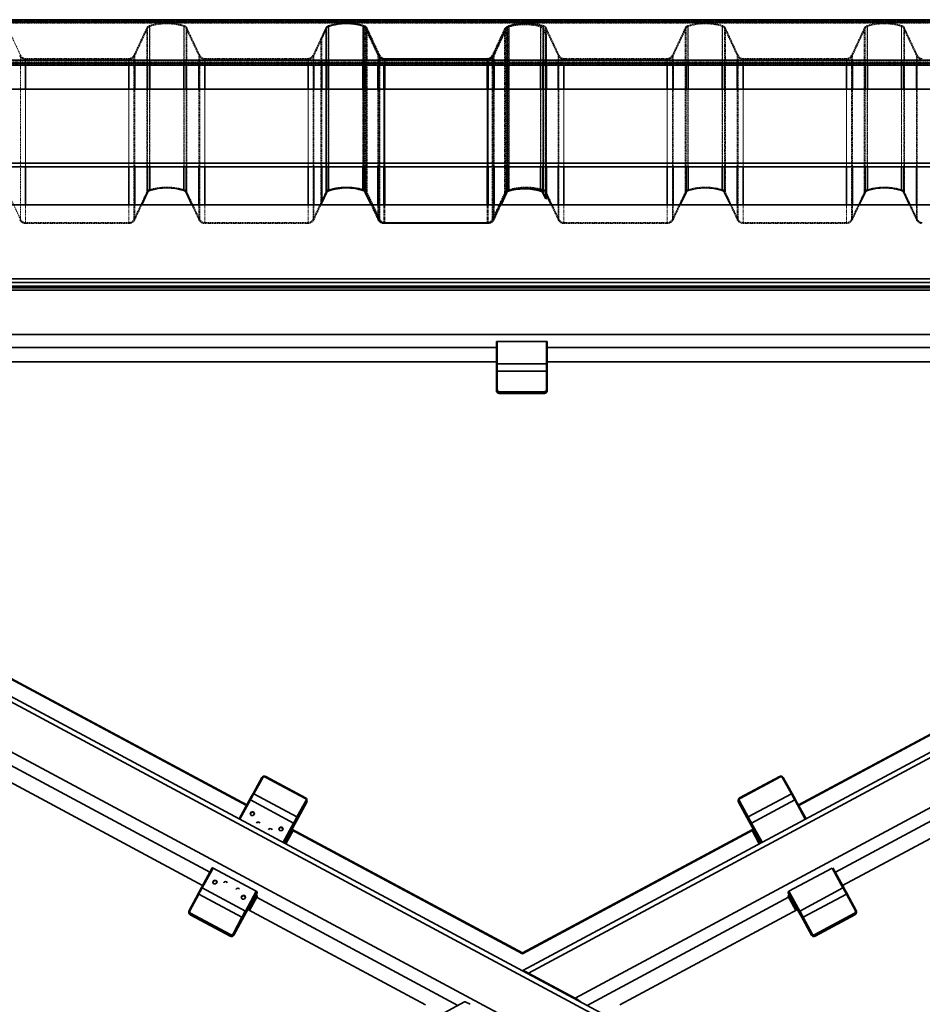
# Model space of a CAD drawing. Units: millimetres. Extents: x 19054 to 32503, y 4524 to 23468.
# Drawn here: x 29383 to 30358, y 13108 to 14171 of the extents above; entities that cross this region are included whole.
import ezdxf

# ---------------------------------------------------------------- set-up
doc = ezdxf.new("R2010")
doc.units = ezdxf.units.MM
doc.linetypes.add('HIDDEN', pattern=[1.905, 1.27, -0.635])

# ---------------------------------------------------------------- blocks, each defined once
blk = doc.blocks.new('*U554')
at = {"color": 7, "linetype": 'Continuous', "lineweight": 35}
for p, q in [((0, 2804), (-3150, 2804)), ((0, 2801.3), (-3150, 2801.3)), ((-3150, 2760.4), (0, 2760.4)), ((0, 2757.2), (-3150, 2757.2)), ((0, 2755), (-3150, 2755)), ((-1791.9, 2755), (-1791.9, 2729)), ((-1550, 2755), (-1550, 2729)), ((-1549.1, 2755), (-1549.1, 2729)), ((-30, 2729), (-3120, 2729)), ((-2970, 2649.2), (-180, 2649.2)), ((-2925, 2645.2), (-225, 2645.2)), ((-1791.9, 2645.2), (-1791.9, 2606.3)), ((-1550, 2645.2), (-1550, 2610.5)), ((-1549.1, 2645.2), (-1549.1, 2610.9)), ((-1986.4, 2604.1), (-1980.1, 2617.5)), ((-1938.5, 2617.5), (-1932.2, 2604.1)), ((-1792.9, 2604.1), (-1786.8, 2617.1)), ((-1791.9, 2606.3), (-1786.8, 2617.1)), ((-1745, 2617.5), (-1738.7, 2604.1)), ((-1598.3, 2604.1), (-1592, 2617.5)), ((-1591.3, 2618.6), (-1591.1, 2618.6)), ((-1553, 2616.8), (-1550, 2610.5)), ((-1404.8, 2604.1), (-1398.5, 2617.5)), ((-1356.9, 2617.5), (-1350.6, 2604.1)), ((-1211.3, 2604.1), (-1205, 2617.5)), ((-1163.4, 2617.5), (-1157.1, 2604.1)), ((-1550, 2610.5), (-1549.1, 2610.9)), ((-1549.1, 2614.7), (-1544.1, 2604.1)), ((-180, 2604.1), (-2970, 2604.1)), ((-2970, 2524.4), (-180, 2524.4)), ((-2925, 2520.3), (-225, 2520.3)), ((-180, 2511.9), (-2970, 2511.9)), ((-2925, 2514.4), (-225, 2514.4))]:
    blk.add_line(p, q, dxfattribs=at)
at = {"color": 7, "linetype": 'HIDDEN', "lineweight": 18}
for p, q in [((0, 2804), (-3150, 2804)), ((-3150, 2802.5), (0, 2802.5)), ((0, 2802.5), (-3150, 2802.5)), ((0, 2801.8), (-3150, 2801.8)), ((0, 2801.2), (-3150, 2801.2)), ((0, 2800.4), (-3150, 2800.4)), ((-1978, 2797.8), (-1978, 2620.6)), ((-1977.7, 2796.8), (-1977.7, 2755)), ((-1941, 2796.8), (-1941, 2755)), ((-1940.7, 2797.8), (-1940.7, 2620.6)), ((-1784.8, 2797.3), (-1784.8, 2620.1)), ((-1784.5, 2797.8), (-1784.5, 2620.6)), ((-1784.5, 2796.4), (-1784.5, 2755)), ((-1784.2, 2796.8), (-1784.2, 2619.6)), ((-1747.5, 2796.8), (-1747.5, 2755)), ((-1747.2, 2797.8), (-1747.2, 2620.6)), ((-1746.4, 2796.8), (-1746.4, 2619.6)), ((-1746.1, 2797.8), (-1746.1, 2620.6)), ((-1591.4, 2796.8), (-1591.4, 2619.6)), ((-1589.9, 2797.8), (-1589.9, 2620.6)), ((-1589.6, 2796.8), (-1589.6, 2619.6)), ((-1555.2, 2797.1), (-1555.2, 2619.9)), ((-1552.9, 2796.8), (-1552.9, 2619.6)), ((-1552.6, 2797.8), (-1552.6, 2620.6)), ((-1396.4, 2797.8), (-1396.4, 2620.6)), ((-1396.1, 2796.8), (-1396.1, 2755)), ((-1359.4, 2796.8), (-1359.4, 2755)), ((-1359.1, 2797.8), (-1359.1, 2620.6)), ((-1202.9, 2797.8), (-1202.9, 2620.6)), ((-1202.6, 2796.8), (-1202.6, 2755)), ((-1165.9, 2796.8), (-1165.9, 2755)), ((-1165.6, 2797.8), (-1165.6, 2620.6)), ((-2117.3, 2765.6), (-2131.1, 2795.1)), ((-1981, 2795.1), (-1994.8, 2765.6)), ((-1993.9, 2765.2), (-1980.1, 2794.7)), ((-1981, 2795.1), (-1981, 2617.9)), ((-1980.1, 2794.7), (-1980.1, 2755)), ((-1938.5, 2794.7), (-1924.7, 2765.2)), ((-1938.5, 2794.7), (-1938.5, 2755)), ((-1923.8, 2765.6), (-1937.6, 2795.1)), ((-1937.6, 2795.1), (-1937.6, 2617.9)), ((-1787.5, 2795.1), (-1801.3, 2765.6)), ((-1800.4, 2765.2), (-1786.6, 2794.7)), ((-1787.7, 2794.7), (-1792.8, 2783.9)), ((-1791.9, 2783.5), (-1786.8, 2794.3)), ((-1787.7, 2794.7), (-1787.7, 2617.5)), ((-1787.5, 2795.1), (-1787.5, 2617.9)), ((-1786.8, 2794.3), (-1786.8, 2755)), ((-1786.6, 2794.7), (-1786.6, 2617.5)), ((-1745, 2794.7), (-1731.2, 2765.2)), ((-1745, 2794.7), (-1745, 2755)), ((-1730.3, 2765.6), (-1744.1, 2795.1)), ((-1744.1, 2795.1), (-1744.1, 2617.9)), ((-1743.9, 2794.7), (-1730.1, 2765.2)), ((-1743.9, 2794.7), (-1743.9, 2617.5)), ((-1729.2, 2765.6), (-1743, 2795.1)), ((-1743, 2795.1), (-1743, 2617.9)), ((-1594.5, 2794.1), (-1607.8, 2765.6)), ((-1606.9, 2765.2), (-1593.6, 2793.7)), ((-1592.9, 2795.1), (-1606.7, 2765.6)), ((-1605.8, 2765.2), (-1592, 2794.7)), ((-1594.5, 2794.1), (-1594.5, 2616.9)), ((-1593.6, 2793.7), (-1593.6, 2616.5)), ((-1592.9, 2795.1), (-1592.9, 2617.9)), ((-1592, 2794.7), (-1592, 2755)), ((-1591.1, 2795.8), (-1591.1, 2755)), ((-1555.5, 2796.1), (-1555.5, 2755)), ((-1553, 2794), (-1550, 2787.7)), ((-1553, 2794), (-1553, 2755)), ((-1549.1, 2788.1), (-1552.1, 2794.4)), ((-1552.1, 2794.4), (-1552.1, 2617.2)), ((-1550.4, 2794.7), (-1536.6, 2765.2)), ((-1550.4, 2794.7), (-1550.4, 2617.5)), ((-1550, 2787.7), (-1549.1, 2788.1)), ((-1550, 2787.7), (-1550, 2755)), ((-1535.7, 2765.6), (-1549.5, 2795.1)), ((-1549.5, 2795.1), (-1549.5, 2617.9)), ((-1549.1, 2788.1), (-1549.1, 2755)), ((-1399.4, 2795.1), (-1413.2, 2765.6)), ((-1412.3, 2765.2), (-1398.5, 2794.7)), ((-1399.4, 2795.1), (-1399.4, 2617.9)), ((-1398.5, 2794.7), (-1398.5, 2755)), ((-1356.9, 2794.7), (-1343.1, 2765.2)), ((-1356.9, 2794.7), (-1356.9, 2755)), ((-1342.2, 2765.6), (-1356, 2795.1)), ((-1356, 2795.1), (-1356, 2617.9)), ((-1205.9, 2795.1), (-1219.7, 2765.6)), ((-1218.8, 2765.2), (-1205, 2794.7)), ((-1205.9, 2795.1), (-1205.9, 2617.9)), ((-1205, 2794.7), (-1205, 2755)), ((-1163.4, 2794.7), (-1149.6, 2765.2)), ((-1163.4, 2794.7), (-1163.4, 2755)), ((-1148.7, 2765.6), (-1162.5, 2795.1)), ((-1162.5, 2795.1), (-1162.5, 2617.9)), ((-1792.8, 2783.9), (-1791.9, 2783.5)), ((-1792.8, 2783.9), (-1792.8, 2606.7)), ((-1791.9, 2783.5), (-1791.9, 2755)), ((-2117.3, 2765.6), (-2117.3, 2588.4)), ((-1994.8, 2765.6), (-1994.8, 2588.4)), ((-1993.9, 2765.2), (-1993.9, 2755)), ((-1924.7, 2765.2), (-1924.7, 2755)), ((-1923.8, 2765.6), (-1923.8, 2588.4)), ((-1801.3, 2765.6), (-1801.3, 2588.4)), ((-1800.4, 2765.2), (-1800.4, 2755)), ((-1731.2, 2765.2), (-1731.2, 2755)), ((-1730.3, 2765.6), (-1730.3, 2588.4)), ((-1730.1, 2765.2), (-1730.1, 2588)), ((-1729.2, 2765.6), (-1729.2, 2588.4)), ((-1607.8, 2765.6), (-1607.8, 2588.4)), ((-1606.9, 2765.2), (-1606.9, 2588)), ((-1606.7, 2765.6), (-1606.7, 2588.4)), ((-1605.8, 2765.2), (-1605.8, 2755)), ((-1536.6, 2765.2), (-1536.6, 2755)), ((-1535.7, 2765.6), (-1535.7, 2588.4)), ((-1413.2, 2765.6), (-1413.2, 2588.4)), ((-1412.3, 2765.2), (-1412.3, 2755)), ((-1343.1, 2765.2), (-1343.1, 2755)), ((-1342.2, 2765.6), (-1342.2, 2588.4)), ((-1219.7, 2765.6), (-1219.7, 2588.4)), ((-1218.8, 2765.2), (-1218.8, 2755)), ((-1149.6, 2765.2), (-1149.6, 2755)), ((-1148.7, 2765.6), (-1148.7, 2588.4)), ((-3150, 2760.3), (0, 2760.3)), ((0, 2758.7), (-3150, 2758.7)), ((0, 2756.5), (-3150, 2756.5)), ((-2000.3, 2762.2), (-2111.9, 2762.2)), ((-2111.9, 2762.2), (-2111.9, 2585)), ((-2111.9, 2761.2), (-2000.3, 2761.2)), ((-2111.9, 2761.2), (-2111.9, 2755)), ((-2000.3, 2762.2), (-2000.3, 2585)), ((-2000.3, 2761.2), (-2000.3, 2755)), ((-1806.8, 2762.2), (-1918.4, 2762.2)), ((-1918.4, 2762.2), (-1918.4, 2585)), ((-1918.4, 2761.2), (-1806.8, 2761.2)), ((-1918.4, 2761.2), (-1918.4, 2755)), ((-1806.8, 2762.2), (-1806.8, 2585)), ((-1806.8, 2761.2), (-1806.8, 2755)), ((-1613.3, 2762.2), (-1724.9, 2762.2)), ((-1724.9, 2762.2), (-1724.9, 2585)), ((-1724.9, 2761.2), (-1613.3, 2761.2)), ((-1724.9, 2761.2), (-1724.9, 2755)), ((-1612.2, 2762.2), (-1723.8, 2762.2)), ((-1723.8, 2762.2), (-1723.8, 2585)), ((-1723.8, 2761.2), (-1612.2, 2761.2)), ((-1723.8, 2761.2), (-1723.8, 2755)), ((-1613.3, 2762.2), (-1613.3, 2585)), ((-1613.3, 2761.2), (-1613.3, 2755)), ((-1612.2, 2762.2), (-1612.2, 2585)), ((-1612.2, 2761.2), (-1612.2, 2755)), ((-1418.7, 2762.2), (-1530.3, 2762.2)), ((-1530.3, 2762.2), (-1530.3, 2585)), ((-1530.3, 2761.2), (-1418.7, 2761.2)), ((-1530.3, 2761.2), (-1530.3, 2755)), ((-1418.7, 2762.2), (-1418.7, 2585)), ((-1418.7, 2761.2), (-1418.7, 2755)), ((-1225.2, 2762.2), (-1336.8, 2762.2)), ((-1336.8, 2762.2), (-1336.8, 2585)), ((-1336.8, 2761.2), (-1225.2, 2761.2)), ((-1336.8, 2761.2), (-1336.8, 2755)), ((-1225.2, 2762.2), (-1225.2, 2585)), ((-1225.2, 2761.2), (-1225.2, 2755)), ((-2111.9, 2729), (-2111.9, 2645.2)), ((-2000.3, 2729), (-2000.3, 2645.2)), ((-1993.9, 2729), (-1993.9, 2645.2)), ((-1980.1, 2729), (-1980.1, 2645.2)), ((-1977.7, 2729), (-1977.7, 2645.2)), ((-1941, 2729), (-1941, 2645.2)), ((-1938.5, 2729), (-1938.5, 2645.2)), ((-1924.7, 2729), (-1924.7, 2645.2)), ((-1918.4, 2729), (-1918.4, 2645.2)), ((-1806.8, 2729), (-1806.8, 2645.2)), ((-1800.4, 2729), (-1800.4, 2645.2)), ((-1791.9, 2729), (-1791.9, 2645.2)), ((-1786.8, 2729), (-1786.8, 2645.2)), ((-1784.5, 2729), (-1784.5, 2645.2)), ((-1747.5, 2729), (-1747.5, 2645.2)), ((-1745, 2729), (-1745, 2645.2)), ((-1731.2, 2729), (-1731.2, 2645.2)), ((-1724.9, 2729), (-1724.9, 2645.2)), ((-1723.8, 2729), (-1723.8, 2645.2)), ((-1613.3, 2729), (-1613.3, 2645.2)), ((-1612.2, 2729), (-1612.2, 2645.2)), ((-1605.8, 2729), (-1605.8, 2645.2)), ((-1592, 2729), (-1592, 2645.2)), ((-1591.1, 2729), (-1591.1, 2645.2)), ((-1555.5, 2729), (-1555.5, 2645.2)), ((-1553, 2729), (-1553, 2645.2)), ((-1550, 2729), (-1550, 2645.2)), ((-1549.1, 2729), (-1549.1, 2645.2)), ((-1536.6, 2729), (-1536.6, 2645.2)), ((-1530.3, 2729), (-1530.3, 2645.2)), ((-1418.7, 2729), (-1418.7, 2645.2)), ((-1412.3, 2729), (-1412.3, 2645.2)), ((-1398.5, 2729), (-1398.5, 2645.2)), ((-1396.1, 2729), (-1396.1, 2645.2)), ((-1359.4, 2729), (-1359.4, 2645.2)), ((-1356.9, 2729), (-1356.9, 2645.2)), ((-1343.1, 2729), (-1343.1, 2645.2)), ((-1336.8, 2729), (-1336.8, 2645.2)), ((-1225.2, 2729), (-1225.2, 2645.2)), ((-1218.8, 2729), (-1218.8, 2645.2)), ((-1205, 2729), (-1205, 2645.2)), ((-1202.6, 2729), (-1202.6, 2645.2)), ((-1165.9, 2729), (-1165.9, 2645.2)), ((-1163.4, 2729), (-1163.4, 2645.2)), ((-1149.6, 2729), (-1149.6, 2645.2)), ((-2117.3, 2588.4), (-2131.1, 2617.9)), ((-1981, 2617.9), (-1994.8, 2588.4)), ((-1923.8, 2588.4), (-1937.6, 2617.9)), ((-1787.5, 2617.9), (-1801.3, 2588.4)), ((-1787.7, 2617.5), (-1792.8, 2606.7)), ((-1786.8, 2617.1), (-1786.6, 2617.5)), ((-1730.3, 2588.4), (-1744.1, 2617.9)), ((-1743.9, 2617.5), (-1730.1, 2588)), ((-1729.2, 2588.4), (-1743, 2617.9)), ((-1594.5, 2616.9), (-1607.8, 2588.4)), ((-1606.9, 2588), (-1593.6, 2616.5)), ((-1592.9, 2617.9), (-1606.7, 2588.4)), ((-1549.1, 2610.9), (-1552.1, 2617.2)), ((-1550.4, 2617.5), (-1549.1, 2614.7)), ((-1535.7, 2588.4), (-1549.5, 2617.9)), ((-1399.4, 2617.9), (-1413.2, 2588.4)), ((-1342.2, 2588.4), (-1356, 2617.9)), ((-1205.9, 2617.9), (-1219.7, 2588.4)), ((-1148.7, 2588.4), (-1162.5, 2617.9)), ((-1792.8, 2606.7), (-1791.9, 2606.3)), ((-2111.9, 2604.1), (-2111.9, 2584)), ((-2000.3, 2604.1), (-2000.3, 2584)), ((-1993.9, 2588), (-1986.4, 2604.1)), ((-1993.9, 2604.1), (-1993.9, 2588)), ((-1932.2, 2604.1), (-1924.7, 2588)), ((-1924.7, 2604.1), (-1924.7, 2588)), ((-1918.4, 2604.1), (-1918.4, 2584)), ((-1806.8, 2604.1), (-1806.8, 2584)), ((-1800.4, 2588), (-1792.9, 2604.1)), ((-1800.4, 2604.1), (-1800.4, 2588)), ((-1738.7, 2604.1), (-1731.2, 2588)), ((-1731.2, 2604.1), (-1731.2, 2588)), ((-1724.9, 2604.1), (-1724.9, 2584)), ((-1723.8, 2604.1), (-1723.8, 2584)), ((-1613.3, 2604.1), (-1613.3, 2584)), ((-1612.2, 2604.1), (-1612.2, 2584)), ((-1605.8, 2588), (-1598.3, 2604.1)), ((-1605.8, 2604.1), (-1605.8, 2588)), ((-1544.1, 2604.1), (-1536.6, 2588)), ((-1536.6, 2604.1), (-1536.6, 2588)), ((-1530.3, 2604.1), (-1530.3, 2584)), ((-1418.7, 2604.1), (-1418.7, 2584)), ((-1412.3, 2588), (-1404.8, 2604.1)), ((-1412.3, 2604.1), (-1412.3, 2588)), ((-1350.6, 2604.1), (-1343.1, 2588)), ((-1343.1, 2604.1), (-1343.1, 2588)), ((-1336.8, 2604.1), (-1336.8, 2584)), ((-1225.2, 2604.1), (-1225.2, 2584)), ((-1218.8, 2588), (-1211.3, 2604.1)), ((-1218.8, 2604.1), (-1218.8, 2588)), ((-1157.1, 2604.1), (-1149.6, 2588)), ((-1149.6, 2604.1), (-1149.6, 2588)), ((-2000.3, 2585), (-2111.9, 2585)), ((-2111.9, 2584), (-2000.3, 2584)), ((-1806.8, 2585), (-1918.4, 2585)), ((-1918.4, 2584), (-1806.8, 2584)), ((-1613.3, 2585), (-1724.9, 2585)), ((-1724.9, 2584), (-1613.3, 2584)), ((-1612.2, 2585), (-1723.8, 2585)), ((-1723.8, 2584), (-1612.2, 2584)), ((-1418.7, 2585), (-1530.3, 2585)), ((-1530.3, 2584), (-1418.7, 2584)), ((-1225.2, 2585), (-1336.8, 2585)), ((-1336.8, 2584), (-1225.2, 2584))]:
    blk.add_line(p, q, dxfattribs=at)
at = {"color": 8, "linetype": 'Continuous', "lineweight": 35}
for p, q in [((-2111.9, 2755), (-2111.9, 2729)), ((-2000.3, 2755), (-2000.3, 2729)), ((-1993.9, 2755), (-1993.9, 2729)), ((-1980.1, 2755), (-1980.1, 2729)), ((-1977.7, 2755), (-1977.7, 2729)), ((-1941, 2755), (-1941, 2729)), ((-1938.5, 2755), (-1938.5, 2729)), ((-1924.7, 2755), (-1924.7, 2729)), ((-1918.4, 2755), (-1918.4, 2729)), ((-1806.8, 2755), (-1806.8, 2729)), ((-1800.4, 2755), (-1800.4, 2729)), ((-1786.8, 2755), (-1786.8, 2729)), ((-1784.5, 2755), (-1784.5, 2729)), ((-1747.5, 2755), (-1747.5, 2729)), ((-1745, 2755), (-1745, 2729)), ((-1731.2, 2755), (-1731.2, 2729)), ((-1724.9, 2755), (-1724.9, 2729)), ((-1723.8, 2755), (-1723.8, 2729)), ((-1613.3, 2755), (-1613.3, 2729)), ((-1612.2, 2755), (-1612.2, 2729)), ((-1605.8, 2755), (-1605.8, 2729)), ((-1592, 2755), (-1592, 2729)), ((-1591.1, 2755), (-1591.1, 2729)), ((-1555.5, 2755), (-1555.5, 2729)), ((-1553, 2755), (-1553, 2729)), ((-1536.6, 2755), (-1536.6, 2729)), ((-1530.3, 2755), (-1530.3, 2729)), ((-1418.7, 2755), (-1418.7, 2729)), ((-1412.3, 2755), (-1412.3, 2729)), ((-1398.5, 2755), (-1398.5, 2729)), ((-1396.1, 2755), (-1396.1, 2729)), ((-1359.4, 2755), (-1359.4, 2729)), ((-1356.9, 2755), (-1356.9, 2729)), ((-1343.1, 2755), (-1343.1, 2729)), ((-1336.8, 2755), (-1336.8, 2729)), ((-1225.2, 2755), (-1225.2, 2729)), ((-1218.8, 2755), (-1218.8, 2729)), ((-1205, 2755), (-1205, 2729)), ((-1202.6, 2755), (-1202.6, 2729)), ((-1165.9, 2755), (-1165.9, 2729)), ((-1163.4, 2755), (-1163.4, 2729)), ((-1149.6, 2755), (-1149.6, 2729)), ((-2111.9, 2645.2), (-2111.9, 2604.1)), ((-2000.3, 2645.2), (-2000.3, 2604.1)), ((-1993.9, 2645.2), (-1993.9, 2604.1)), ((-1980.1, 2645.2), (-1980.1, 2617.5)), ((-1977.7, 2645.2), (-1977.7, 2619.6)), ((-1941, 2645.2), (-1941, 2619.6)), ((-1938.5, 2645.2), (-1938.5, 2617.5)), ((-1924.7, 2645.2), (-1924.7, 2604.1)), ((-1918.4, 2645.2), (-1918.4, 2604.1)), ((-1806.8, 2645.2), (-1806.8, 2604.1)), ((-1800.4, 2645.2), (-1800.4, 2604.1)), ((-1786.8, 2645.2), (-1786.8, 2617.1)), ((-1784.5, 2645.2), (-1784.5, 2619.2)), ((-1747.5, 2645.2), (-1747.5, 2619.6)), ((-1745, 2645.2), (-1745, 2617.5)), ((-1731.2, 2645.2), (-1731.2, 2604.1)), ((-1724.9, 2645.2), (-1724.9, 2604.1)), ((-1723.8, 2645.2), (-1723.8, 2604.1)), ((-1613.3, 2645.2), (-1613.3, 2604.1)), ((-1612.2, 2645.2), (-1612.2, 2604.1)), ((-1605.8, 2645.2), (-1605.8, 2604.1)), ((-1592, 2645.2), (-1592, 2617.5)), ((-1591.1, 2645.2), (-1591.1, 2618.6)), ((-1555.5, 2645.2), (-1555.5, 2618.9)), ((-1553, 2645.2), (-1553, 2616.8)), ((-1536.6, 2645.2), (-1536.6, 2604.1)), ((-1530.3, 2645.2), (-1530.3, 2604.1)), ((-1418.7, 2645.2), (-1418.7, 2604.1)), ((-1412.3, 2645.2), (-1412.3, 2604.1)), ((-1398.5, 2645.2), (-1398.5, 2617.5)), ((-1396.1, 2645.2), (-1396.1, 2619.6)), ((-1359.4, 2645.2), (-1359.4, 2619.6)), ((-1356.9, 2645.2), (-1356.9, 2617.5)), ((-1343.1, 2645.2), (-1343.1, 2604.1)), ((-1336.8, 2645.2), (-1336.8, 2604.1)), ((-1225.2, 2645.2), (-1225.2, 2604.1)), ((-1218.8, 2645.2), (-1218.8, 2604.1)), ((-1205, 2645.2), (-1205, 2617.5)), ((-1202.6, 2645.2), (-1202.6, 2619.6)), ((-1165.9, 2645.2), (-1165.9, 2619.6)), ((-1163.4, 2645.2), (-1163.4, 2617.5)), ((-1149.6, 2645.2), (-1149.6, 2604.1)), ((-225, 2520.3), (-2925, 2520.3)), ((-225, 2516.2), (-2925, 2516.2)), ((-2925, 2514.4), (-225, 2514.4))]:
    blk.add_line(p, q, dxfattribs=at)
at = {"color": 7, "linetype": 'HIDDEN', "lineweight": 18}
for centre, radius, start, end in [((-1976.5, 2793), 5, 106.8604, 154.8971), ((-1976.5, 2793), 4, 106.8604, 154.8971), ((-1959.3, 2736.3), 64.2, 73.1118, 106.8882), ((-1959.3, 2736.4), 63.2, 73.1118, 106.8882), ((-1942.1, 2793), 4, 25.1029, 73.1396), ((-1942.1, 2793), 5, 25.1029, 73.1396), ((-1783.2, 2792.6), 4.99, 108.1775, 154.8988), ((-1783, 2793), 5, 106.8604, 154.8971), ((-1783.2, 2792.6), 4, 108.1775, 154.8988), ((-1783, 2793), 4, 106.8604, 154.8971), ((-1764.7, 2736.3), 64.2, 73.1116, 108.2035), ((-1765.8, 2736.3), 64.2, 73.1118, 106.8882), ((-1764.7, 2736.4), 63.2, 73.1116, 108.2035), ((-1765.8, 2736.4), 63.2, 73.1118, 106.8882), ((-1748.6, 2793), 4, 25.1029, 73.1396), ((-1748.6, 2793), 5, 25.1029, 73.1396), ((-1747.5, 2793), 4, 25.1029, 73.1396), ((-1747.5, 2793), 5, 25.1029, 73.1396), ((-1590, 2792), 5, 106.8604, 154.8971), ((-1588.4, 2793), 5, 106.8604, 154.8971), ((-1588.4, 2793), 4, 106.8604, 154.8971), ((-1572.8, 2735.3), 64.2, 74.1211, 106.8882), ((-1572.8, 2735.4), 63.2, 74.1211, 106.8882), ((-1571.2, 2736.3), 64.2, 73.1118, 106.8882), ((-1571.2, 2736.4), 63.2, 73.1118, 106.8882), ((-1556.6, 2792.3), 5, 25.1042, 74.1503), ((-1554, 2793), 4, 25.1029, 73.1396), ((-1554, 2793), 5, 25.1029, 73.1396), ((-1394.9, 2793), 5, 106.8604, 154.8971), ((-1394.9, 2793), 4, 106.8604, 154.8971), ((-1377.7, 2736.3), 64.2, 73.1118, 106.8882), ((-1377.7, 2736.4), 63.2, 73.1118, 106.8882), ((-1360.5, 2793), 4, 25.1029, 73.1396), ((-1360.5, 2793), 5, 25.1029, 73.1396), ((-1201.4, 2793), 5, 106.8604, 154.8971), ((-1201.4, 2793), 4, 106.8604, 154.8971), ((-1184.2, 2736.3), 64.2, 73.1118, 106.8882), ((-1184.2, 2736.4), 63.2, 73.1118, 106.8882), ((-1167, 2793), 4, 25.1029, 73.1396), ((-1167, 2793), 5, 25.1029, 73.1396), ((-1590, 2792), 4, 106.8604, 154.8971), ((-1556.6, 2792.3), 4, 25.1042, 74.1503), ((-2111.9, 2768.2), 7, 205.1257, 270.0431), ((-2111.9, 2768.2), 6, 205.1257, 270.0431), ((-2000.3, 2768.2), 6, 269.9569, 334.8743), ((-2000.3, 2768.2), 7, 269.9569, 334.8743), ((-1918.4, 2768.2), 7, 205.1257, 270.0431), ((-1918.4, 2768.2), 6, 205.1257, 270.0431), ((-1806.8, 2768.2), 6, 269.9569, 334.8743), ((-1806.8, 2768.2), 7, 269.9569, 334.8743), ((-1724.9, 2768.2), 7, 205.1257, 270.0431), ((-1724.9, 2768.2), 6, 205.1257, 270.0431), ((-1723.8, 2768.2), 7, 205.1257, 270.0431), ((-1723.8, 2768.2), 6, 205.1257, 270.0431), ((-1613.3, 2768.2), 6, 269.9569, 334.8743), ((-1613.3, 2768.2), 7, 269.9569, 334.8743), ((-1612.2, 2768.2), 6, 269.9569, 334.8743), ((-1612.2, 2768.2), 7, 269.9569, 334.8743), ((-1530.3, 2768.2), 7, 205.1257, 270.0431), ((-1530.3, 2768.2), 6, 205.1257, 270.0431), ((-1418.7, 2768.2), 6, 269.9569, 334.8743), ((-1418.7, 2768.2), 7, 269.9569, 334.8743), ((-1336.8, 2768.2), 7, 205.1257, 270.0431), ((-1336.8, 2768.2), 6, 205.1257, 270.0431), ((-1225.2, 2768.2), 6, 269.9569, 334.8743), ((-1225.2, 2768.2), 7, 269.9569, 334.8743), ((-1143.3, 2768.2), 7, 205.1257, 270.0431), ((-1143.3, 2768.2), 6, 205.1257, 270.0431), ((-1976.5, 2615.8), 5, 106.8604, 154.8971), ((-1959.3, 2559.1), 64.2, 73.1118, 106.8882), ((-1942.1, 2615.8), 5, 25.1029, 73.1396), ((-1783.2, 2615.4), 4.99, 108.1775, 154.8988), ((-1783, 2615.8), 5, 106.8604, 154.8971), ((-1783, 2615.8), 4, 106.8604, 154.8971), ((-1764.7, 2559.1), 64.2, 73.1116, 108.2035), ((-1765.8, 2559.1), 64.2, 73.1118, 106.8882), ((-1765.8, 2559.2), 63.2, 89.4991, 106.8885), ((-1764.7, 2559.2), 63.2, 73.1113, 90.501), ((-1748.6, 2615.8), 5, 25.1029, 73.1396), ((-1747.5, 2615.8), 4, 25.1029, 73.1396), ((-1747.5, 2615.8), 5, 25.1029, 73.1396), ((-1590, 2614.8), 5, 106.8604, 154.8971), ((-1590, 2614.8), 4, 108.9636, 154.8984), ((-1588.4, 2615.8), 5, 106.8604, 154.8971), ((-1572.8, 2558.1), 64.2, 74.1211, 106.8882), ((-1588.4, 2615.8), 4, 106.8807, 135.8487), ((-1571.2, 2559.1), 64.2, 73.1118, 106.8882), ((-1571.2, 2559.2), 63.2, 73.1118, 106.8882), ((-1556.6, 2615.1), 5, 25.1042, 74.1503), ((-1554, 2615.8), 4, 25.1029, 73.1396), ((-1554, 2615.8), 5, 25.1029, 73.1396), ((-1394.9, 2615.8), 5, 106.8604, 154.8971), ((-1377.7, 2559.1), 64.2, 73.1118, 106.8882), ((-1360.5, 2615.8), 5, 25.1029, 73.1396), ((-1201.4, 2615.8), 5, 106.8604, 154.8971), ((-1184.2, 2559.1), 64.2, 73.1118, 106.8882), ((-1167, 2615.8), 5, 25.1029, 73.1396), ((-2111.9, 2591), 7, 205.1257, 270.0431), ((-2111.9, 2591), 6, 205.1257, 270.0431), ((-2000.3, 2591), 6, 269.9569, 334.8743), ((-2000.3, 2591), 7, 269.9569, 334.8743), ((-1918.4, 2591), 7, 205.1257, 270.0431), ((-1918.4, 2591), 6, 205.1257, 270.0431), ((-1806.8, 2591), 6, 269.9569, 334.8743), ((-1806.8, 2591), 7, 269.9569, 334.8743), ((-1724.9, 2591), 7, 205.1257, 270.0431), ((-1724.9, 2591), 6, 205.1257, 270.0431), ((-1723.8, 2591), 7, 205.1257, 270.0431), ((-1723.8, 2591), 6, 205.1257, 270.0431), ((-1613.3, 2591), 6, 269.9569, 334.8743), ((-1613.3, 2591), 7, 269.9569, 334.8743), ((-1612.2, 2591), 6, 269.9569, 334.8743), ((-1612.2, 2591), 7, 269.9569, 334.8743), ((-1530.3, 2591), 7, 205.1257, 270.0431), ((-1530.3, 2591), 6, 205.1257, 270.0431), ((-1418.7, 2591), 6, 269.9569, 334.8743), ((-1418.7, 2591), 7, 269.9569, 334.8743), ((-1336.8, 2591), 7, 205.1257, 270.0431), ((-1336.8, 2591), 6, 205.1257, 270.0431), ((-1225.2, 2591), 6, 269.9569, 334.8743), ((-1225.2, 2591), 7, 269.9569, 334.8743), ((-1143.3, 2591), 7, 205.1257, 270.0431), ((-1143.3, 2591), 6, 205.1257, 270.0431)]:
    blk.add_arc(centre, radius, start, end, dxfattribs=at)
at = {"color": 7, "linetype": 'Continuous', "lineweight": 35}
for centre, radius, start, end in [((-1976.5, 2615.8), 4, 106.8604, 154.8971), ((-1959.3, 2559.2), 63.2, 73.1118, 106.8882), ((-1942.1, 2615.8), 4, 25.1029, 73.1396), ((-1783.2, 2615.4), 4, 108.1775, 154.8988), ((-1764.7, 2559.2), 63.2, 90.4992, 108.204), ((-1765.8, 2559.2), 63.2, 73.1112, 89.5007), ((-1748.6, 2615.8), 4, 25.1029, 73.1396), ((-1588.4, 2615.8), 3.99, 135.8563, 154.9226), ((-1572.8, 2558.2), 63.2, 74.1211, 106.8882), ((-1556.6, 2615.1), 4, 25.1042, 74.1503), ((-1394.9, 2615.8), 4, 106.8604, 154.8971), ((-1377.7, 2559.2), 63.2, 73.1118, 106.8882), ((-1360.5, 2615.8), 4, 25.1029, 73.1396), ((-1201.4, 2615.8), 4, 106.8604, 154.8971), ((-1184.2, 2559.2), 63.2, 73.1118, 106.8882), ((-1167, 2615.8), 4, 25.1029, 73.1396)]:
    blk.add_arc(centre, radius, start, end, dxfattribs=at)
blk = doc.blocks.new('Rückwand')
at = {"color": 7, "linetype": 'Continuous', "lineweight": 35}
for p, q in [((-2785, 1539.6), (5, 1539.6)), ((-2772.5, 1533.7), (5, 44.7)), ((-2671.8, 1533.7), (5, 98.6)), ((5, 104.5), (-2659.3, 1532.9)), ((-1418.3, 1507.5), (-1418.3, 1531.8)), ((-1417.3, 1531.9), (-1417.3, 1507.6)), ((-1364.3, 1531.9), (-1417.3, 1531.9)), ((-120.7, 1532.9), (-1389.9, 852.5)), ((-1383.7, 849.9), (-108.2, 1533.7)), ((-1364.3, 1507.6), (-1364.3, 1531.9)), ((-1363.3, 1531.8), (-1363.3, 1507.5)), ((-1333.4, 822.9), (-7.5, 1533.7)), ((-2273.8, 1525.5), (-1418.3, 1525.5)), ((-1363.3, 1525.5), (-507.8, 1525.5)), ((-2273.8, 1509.9), (-1418.3, 1509.9)), ((-1363.3, 1509.9), (-507.8, 1509.9)), ((-1418.3, 1499.8), (-1418.3, 1507.5)), ((-1418.3, 1479.6), (-1418.3, 1499.8)), ((-1417.3, 1507.6), (-1417.3, 1499.8)), ((-1417.3, 1507.6), (-1364.3, 1507.6)), ((-1417.3, 1499.8), (-1417.3, 1479.6)), ((-1364.3, 1499.8), (-1417.3, 1499.8)), ((-1364.3, 1499.8), (-1364.3, 1507.6)), ((-1364.3, 1479.6), (-1364.3, 1499.8)), ((-1363.3, 1507.5), (-1363.3, 1499.8)), ((-1363.3, 1499.8), (-1363.3, 1479.6)), ((-1418.3, 1478.8), (-1418.3, 1479.6)), ((-1363.3, 1479.6), (-1363.3, 1478.8)), ((-1415.3, 1477.6), (-1366.3, 1477.6)), ((-1415.3, 1477.6), (-1415.3, 1476.6)), ((-1366.3, 1476.6), (-1415.3, 1476.6)), ((-1415.3, 1476.6), (-1415.3, 1475.8)), ((-1366.3, 1475.8), (-1415.3, 1475.8)), ((-1366.3, 1477.6), (-1366.3, 1476.6)), ((-1366.3, 1475.8), (-1366.3, 1476.6)), ((-1688.3, 1030.8), (-2298, 1357.6)), ((-1688, 1031.5), (-2297.6, 1358.3)), ((-482.4, 1358.3), (-1092, 1031.5)), ((-482, 1357.6), (-1091.7, 1030.8)), ((-2335.7, 1284.7), (-1727.8, 958.8)), ((-1052.2, 958.8), (-444.3, 1284.7)), ((-2345.3, 1271.4), (-1735.6, 944.5)), ((-1044.4, 944.5), (-434.7, 1271.4)), ((-1671.6, 1061.1), (-1681.2, 1043.8)), ((-1670.6, 1060.8), (-1680.3, 1043.5)), ((-1624.9, 1038.5), (-1667.9, 1061.6)), ((-1624.4, 1039.1), (-1667.5, 1062.2)), ((-1112.5, 1062.2), (-1155.6, 1039.1)), ((-1112.1, 1061.6), (-1155.1, 1038.5)), ((-1099.7, 1043.5), (-1109.4, 1060.8)), ((-1098.8, 1043.8), (-1108.4, 1061.1)), ((-1681.2, 1043.8), (-1681.2, 1043.8)), ((-1680.3, 1043.5), (-1633.7, 1018.5)), ((-1146.3, 1018.5), (-1099.7, 1043.5)), ((-1098.8, 1043.8), (-1098.8, 1043.8)), ((-1684.9, 1037.1), (-1696.1, 1016.6)), ((-1637.4, 1011.8), (-1684, 1036.8)), ((-1623.2, 1034.3), (-1634.4, 1013.9)), ((-1633.7, 1018.5), (-1624.1, 1035.8)), ((-1623.2, 1035.1), (-1632.8, 1017.9)), ((-1624.4, 1039.1), (-1624.4, 1039.1)), ((-1623.2, 1034.3), (-1623.2, 1035.1)), ((-1622.9, 1035.8), (-1622.9, 1036.5)), ((-1157.1, 1036.5), (-1157.1, 1035.8)), ((-1156.8, 1035.1), (-1156.8, 1034.3)), ((-1147.2, 1017.9), (-1156.8, 1035.1)), ((-1156.8, 1034.3), (-1145.6, 1013.9)), ((-1155.9, 1035.8), (-1146.3, 1018.5)), ((-1155.6, 1039.1), (-1155.6, 1039.1)), ((-1096, 1036.8), (-1142.6, 1011.8)), ((-1083.9, 1016.6), (-1095.1, 1037.1)), ((-1684.1, 1022.3), (-1682.8, 1024.1)), ((-1683.2, 1020.2), (-1684.1, 1022.3)), ((-1684, 1022), (-1683.5, 1022.8)), ((-1683.5, 1022.8), (-1682.8, 1023.8)), ((-1682.8, 1024.1), (-1680.5, 1023.9)), ((-1682.8, 1023.8), (-1682.8, 1024.1)), ((-1682.8, 1023.8), (-1681.6, 1023.6)), ((-1681.6, 1023.6), (-1680.5, 1023.5)), ((-1679.5, 1021.8), (-1680.9, 1019.9)), ((-1680.5, 1023.9), (-1679.5, 1021.8)), ((-1680.5, 1023.5), (-1680.5, 1023.9)), ((-1680.5, 1023.5), (-1680, 1022.5)), ((-1680, 1022.5), (-1679.6, 1021.6)), ((-1680.9, 1019.9), (-1683.2, 1020.2)), ((-1683.2, 1020.2), (-1683.2, 1020.2)), ((-1634.4, 1014), (-1640.1, 1003.5)), ((-1634.4, 1013.9), (-1634.4, 1014)), ((-1634.4, 1013.9), (-1634.4, 1013.9)), ((-1145.6, 1014), (-1132.7, 990.4)), ((-1145.6, 1013.9), (-1145.6, 1014)), ((-1145.6, 1013.9), (-1145.6, 1013.9)), ((-1653.4, 1005.8), (-1652, 1007.6)), ((-1652.4, 1003.7), (-1653.4, 1005.8)), ((-1653.3, 1005.5), (-1652.7, 1006.3)), ((-1652.7, 1006.3), (-1652, 1007.3)), ((-1652.5, 1003.7), (-1652.4, 1003.7)), ((-1650.1, 1003.4), (-1652.4, 1003.7)), ((-1652, 1007.6), (-1649.7, 1007.4)), ((-1652, 1007.3), (-1652, 1007.6)), ((-1652, 1007.3), (-1650.9, 1007.1)), ((-1650.9, 1007.1), (-1649.7, 1007)), ((-1648.8, 1005.3), (-1650.1, 1003.4)), ((-1649.7, 1007.4), (-1648.8, 1005.3)), ((-1649.7, 1007), (-1649.7, 1007.4)), ((-1649.7, 1007), (-1649.2, 1006)), ((-1649.2, 1006), (-1648.9, 1005.1)), ((-1640.1, 1003.5), (-1647.3, 990.4)), ((-1640.1, 1000.5), (-1646.1, 989.7)), ((-1645.6, 989.5), (-1637.8, 1003.7)), ((-1641.4, 1001.2), (-1640.1, 1000.5)), ((-1640.1, 1000.5), (-1638.2, 1003.9)), ((-1640.1, 1003.5), (-1640.1, 1003.5)), ((-1640.1, 1000.5), (-1640.1, 1000.5)), ((-1390, 870.8), (-1639.5, 1004.6)), ((-1390, 871.7), (-1639.2, 1005.3)), ((-1140.8, 1005.3), (-1390, 871.7)), ((-1140.5, 1004.6), (-1390, 870.8)), ((-1142.2, 1003.7), (-1134.4, 989.5)), ((-1134, 989.7), (-1141.8, 1003.9)), ((-1725.2, 963.6), (-1736.9, 942.2)), ((-1724.3, 963.3), (-1736, 941.9)), ((-1677.7, 938.3), (-1724.3, 963.3)), ((-1055.7, 963.3), (-1102.3, 938.3)), ((-1044, 941.9), (-1055.7, 963.3)), ((-1043.1, 942.2), (-1054.8, 963.6)), ((-1724.7, 948.4), (-1723.3, 950.2)), ((-1723.7, 946.3), (-1724.7, 948.4)), ((-1724.6, 948.2), (-1724, 948.9)), ((-1724, 948.9), (-1723.3, 949.9)), ((-1721.4, 946.1), (-1723.7, 946.3)), ((-1723.7, 946.3), (-1723.7, 946.3)), ((-1723.3, 950.2), (-1721, 950)), ((-1723.3, 949.9), (-1723.3, 950.2)), ((-1723.3, 949.9), (-1722.1, 949.8)), ((-1722.1, 949.8), (-1721, 949.6)), ((-1720, 947.9), (-1721.4, 946.1)), ((-1721, 950), (-1720, 947.9)), ((-1721, 949.6), (-1721, 950)), ((-1721, 949.6), (-1720.5, 948.6)), ((-1720.5, 948.6), (-1720.2, 947.8)), ((-1712.7, 947.7), (-1712.8, 947.5)), ((-1736.9, 942.2), (-1736.9, 942.2)), ((-1736, 941.9), (-1689.4, 916.9)), ((-1699.5, 940.6), (-1699.6, 940.4)), ((-1689.4, 916.9), (-1677.7, 938.3)), ((-1676.8, 937.7), (-1688.6, 916.3)), ((-1684.9, 921.8), (-1676.8, 936.6)), ((-1676.8, 936.6), (-1676.8, 937.7)), ((-1091.4, 916.3), (-1103.2, 937.7)), ((-1103.2, 936.6), (-1103.2, 937.7)), ((-1095.1, 921.8), (-1103.2, 936.6)), ((-1102.3, 938.3), (-1090.6, 916.9)), ((-1090.6, 916.9), (-1044, 941.9)), ((-1043.1, 942.2), (-1043.1, 942.2)), ((-1740.6, 935.4), (-1750.2, 917.6)), ((-1739.8, 935), (-1749.4, 917.2)), ((-1693.2, 910.1), (-1739.8, 935)), ((-1693.9, 931.9), (-1692.5, 933.8)), ((-1693, 929.8), (-1693.9, 931.9)), ((-1693.8, 931.7), (-1693.2, 932.4)), ((-1693.2, 932.4), (-1692.5, 933.4)), ((-1690.6, 929.6), (-1693, 929.8)), ((-1693, 929.8), (-1692.9, 929.8)), ((-1692.5, 933.8), (-1690.2, 933.5)), ((-1692.5, 933.4), (-1692.5, 933.8)), ((-1692.5, 933.4), (-1691.4, 933.3)), ((-1691.4, 933.3), (-1690.2, 933.1)), ((-1689.3, 931.4), (-1690.6, 929.6)), ((-1690.2, 933.5), (-1689.3, 931.4)), ((-1690.2, 933.1), (-1690.2, 933.5)), ((-1690.2, 933.1), (-1689.8, 932.1)), ((-1689.8, 932.1), (-1689.4, 931.3)), ((-1685.1, 917.4), (-1676.8, 932.5)), ((-1684.9, 918.8), (-1676.8, 933.6)), ((-1676.8, 933.6), (-1678.1, 934.3)), ((-1677.3, 931.7), (-1459.8, 815)), ((-1676.8, 932.5), (-1676.8, 933.6)), ((-1676.8, 932.5), (-1676.8, 932.5)), ((-1320.2, 815), (-1102.7, 931.7)), ((-1101.9, 934.3), (-1103.2, 933.6)), ((-1095.1, 918.8), (-1103.2, 933.6)), ((-1103.2, 932.5), (-1103.2, 933.6)), ((-1103.2, 932.5), (-1094.9, 917.4)), ((-1103.2, 932.5), (-1103.2, 932.5)), ((-1040.2, 935), (-1086.8, 910.1)), ((-1030.6, 917.2), (-1040.2, 935)), ((-1029.8, 917.6), (-1039.4, 935.4)), ((-1750.6, 916.2), (-1750.6, 915.4)), ((-1750.2, 917.6), (-1750.2, 917.6)), ((-1748.6, 914.5), (-1705.5, 891.4)), ((-1690.7, 911.4), (-1684.9, 921.8)), ((-1686.8, 918.4), (-1494.9, 815.5)), ((-1684.9, 918.8), (-1686.2, 919.5)), ((-1684.9, 918.8), (-1686.2, 919.5)), ((-1684.9, 918.8), (-1685.5, 917.7)), ((-1685, 921.8), (-1684.9, 921.8)), ((-1684.9, 921.8), (-1684.9, 921.8)), ((-1684.9, 918.8), (-1684.9, 918.8)), ((-1285.1, 815.5), (-1093.2, 918.4)), ((-1089.3, 911.4), (-1095.1, 921.8)), ((-1095.1, 921.8), (-1095.1, 921.8)), ((-1095.1, 921.8), (-1095, 921.8)), ((-1093.8, 919.5), (-1095.1, 918.8)), ((-1093.8, 919.5), (-1095.1, 918.8)), ((-1095.1, 918.8), (-1095.1, 918.8)), ((-1095.1, 918.8), (-1094.5, 917.7)), ((-1074.5, 891.4), (-1031.4, 914.5)), ((-1029.8, 917.6), (-1029.8, 917.6)), ((-1029.4, 915.4), (-1029.4, 916.2)), ((-1705.9, 890.5), (-1749, 913.6)), ((-1749, 913.6), (-1749, 912.8)), ((-1705.9, 889.7), (-1749, 912.8)), ((-1702.8, 892.3), (-1693.2, 910.1)), ((-1701.9, 890.9), (-1690.7, 911.4)), ((-1692.2, 909.5), (-1701.9, 891.7)), ((-1690.7, 911.4), (-1690.7, 911.4)), ((-1078.1, 890.9), (-1089.3, 911.4)), ((-1089.3, 911.4), (-1089.3, 911.4)), ((-1078.1, 891.7), (-1087.8, 909.5)), ((-1086.8, 910.1), (-1077.2, 892.3)), ((-1031, 913.6), (-1074.1, 890.5)), ((-1031, 912.8), (-1074.1, 889.7)), ((-1031, 912.8), (-1031, 913.6)), ((-1705.9, 889.7), (-1705.9, 890.5)), ((-1701.9, 891.7), (-1701.9, 890.9)), ((-1078.1, 890.9), (-1078.1, 891.7)), ((-1074.1, 890.5), (-1074.1, 889.7)), ((-1390, 871.7), (-1390, 870.8)), ((-1383.7, 849.9), (-1333.4, 822.9)), ((-1333.4, 822.5), (-1383.7, 849.5)), ((-1452.9, 818.7), (-2785, 104.5))]:
    blk.add_line(p, q, dxfattribs=at)
at = {"linetype": 'Continuous', "lineweight": 35}
for p, q in [((-1684, 1036.8), (-1695.3, 1016.1)), ((-1084.7, 1016.1), (-1096, 1036.8)), ((-1648.7, 991.1), (-1637.4, 1011.8)), ((-1636.5, 1011.2), (-1647.8, 990.6)), ((-1132.2, 990.6), (-1143.5, 1011.2)), ((-1142.6, 1011.8), (-1131.3, 991.1)), ((-1645.6, 989.5), (-1637.8, 1003.7)), ((-1142.2, 1003.7), (-1134.4, 989.5)), ((-1685.1, 917.4), (-1676.8, 932.5)), ((-1103.2, 932.5), (-1094.9, 917.4)), ((-1386.9, 850.8), (-1386.8, 850.8)), ((-1380.2, 847.2), (-1379.8, 847.4)), ((-1376.5, 845.2), (-1376.1, 845.4))]:
    blk.add_line(p, q, dxfattribs=at)
at = {"color": 7, "linetype": 'Continuous', "lineweight": 35}
for centre, radius, start, end in [((-1417.6, 1530.2), 1.8, 82.1842, 114.8639), ((-1364.1, 1530.2), 1.8, 65.1361, 97.8158), ((-1417.6, 1505.9), 1.8, 82.1842, 114.8639), ((-1417.6, 1495.8), 4.01, 86.444, 100.7816), ((-1364.1, 1505.9), 1.8, 65.1361, 97.8158), ((-1364.1, 1495.8), 4.01, 79.2184, 93.556), ((-1417.6, 1475.6), 4.01, 86.444, 100.7816), ((-1415.3, 1478.8), 2.98, 180.3273, 270.3236), ((-1366.3, 1478.8), 2.98, 269.6764, 359.6727), ((-1364.1, 1475.6), 4.01, 79.2184, 93.556), ((-642.9, 465.6), 1188.4, 150.8908, 151.2593), ((-630.3, 458.9), 1201.8, 150.8908, 151.2593), ((-2149.7, 458.9), 1201.8, 28.7407, 29.1092), ((-2137.1, 465.6), 1188.4, 28.7407, 29.1092), ((-1624.6, 1034.3), 1.64, 30.8468, 69.6709), ((-1625.8, 1035.8), 2.94, 331.2318, 359.988), ((-1154.2, 1035.8), 2.94, 180.012, 208.7682), ((-1155.4, 1034.3), 1.64, 110.3291, 149.1532), ((-1681.9, 1021.7), 1.97, 143.6215, 181.3907), ((-1681.8, 1021.6), 2.02, 83.9523, 143.5259), ((-1681.8, 1021.6), 2.01, 24.3883, 84.1895), ((-1681.8, 1021.7), 1.97, 351.1262, 24.2421), ((-1675.7, 1011), 2.01, 22.7351, 157.2649), ((-583.7, 433.9), 1201.8, 150.8908, 151.2593), ((-1638.4, 1009.5), 2.52, 42.4389, 67.0699), ((-594.5, 439.7), 1188.4, 150.8908, 151.2593), ((-1634.2, 1017), 1.64, 30.8468, 69.6709), ((-1145.8, 1017), 1.64, 110.3291, 149.1532), ((-2185.5, 439.7), 1188.4, 28.7407, 29.1092), ((-2196.3, 433.9), 1201.8, 28.7407, 29.1092), ((-1141.6, 1009.5), 2.52, 112.9301, 137.5611), ((-1662.5, 1003.9), 2.01, 22.7351, 157.2649), ((-1651.1, 1005.2), 1.97, 143.6215, 181.3907), ((-1651.1, 1005.1), 2.02, 83.9523, 143.5259), ((-1651.1, 1005.1), 2.01, 24.3883, 84.1895), ((-1651, 1005.2), 1.97, 351.1262, 24.2421), ((-1725.3, 961.8), 1.75, 53.7476, 84.8898), ((-1722.4, 947.8), 1.97, 143.6215, 181.3907), ((-1722.4, 947.7), 2.02, 83.9523, 143.5259), ((-1722.3, 947.8), 2.01, 24.3883, 84.1895), ((-1722.3, 947.8), 1.97, 351.1262, 24.2421), ((-1710.9, 946.7), 2.01, 22.7671, 151.0995), ((-658.1, 350.6), 1230.4, 151.2588, 151.6189), ((-645.1, 343.6), 1244.3, 151.2588, 151.6189), ((-1697.8, 939.6), 2.01, 22.7726, 151.0995), ((-1678.7, 936), 2.52, 42.4389, 67.0699), ((-1101.3, 936), 2.52, 112.9301, 137.5611), ((-2134.9, 343.6), 1244.3, 28.3811, 28.7412), ((-2121.9, 350.6), 1230.4, 28.3811, 28.7412), ((-1691.6, 931.3), 1.97, 143.6215, 181.3907), ((-1691.6, 931.2), 2.02, 83.9523, 143.5259), ((-1691.6, 931.3), 2.01, 24.3883, 84.1895), ((-1691.5, 931.3), 1.97, 351.1262, 24.2421), ((-1747.6, 915.5), 2.96, 180.1228, 241.9825), ((-1744.4, 912), 4.92, 149.1608, 161.2856), ((-598.5, 318.6), 1244.3, 151.2588, 151.6189), ((-609.7, 324.6), 1230.4, 151.2588, 151.6189), ((-1690.4, 914.6), 2.52, 42.4389, 67.0699), ((-1089.6, 914.6), 2.52, 112.9301, 137.5611), ((-2170.3, 324.6), 1230.4, 28.3811, 28.7412), ((-2181.5, 318.6), 1244.3, 28.3811, 28.7412), ((-1035.6, 912), 4.92, 18.7144, 30.8392), ((-1032.4, 915.5), 2.96, 298.0175, 359.8772), ((-1696.3, 903.7), 7.1, 55.0602, 63.7036), ((-1083.7, 903.7), 7.1, 116.2964, 124.9398), ((-1701.3, 888.9), 4.92, 149.1608, 161.2856), ((-1704.5, 892.4), 3.02, 241.7205, 330.9892), ((-1705.9, 885.9), 7.1, 55.0602, 63.7036), ((-1074.1, 885.9), 7.1, 116.2964, 124.9398), ((-1075.5, 892.4), 3.02, 209.0108, 298.2795), ((-1078.7, 888.9), 4.92, 18.7144, 30.8392)]:
    blk.add_arc(centre, radius, start, end, dxfattribs=at)
at = {"linetype": 'Continuous', "lineweight": 35}
for centre, radius, start, end in [((-1671.4, 1059.9), 1.17, 50.1567, 97.9589), ((-1665.8, 1060.6), 2.3, 136.8924, 156.5243), ((-1114.2, 1060.6), 2.3, 23.4757, 43.1076), ((-1108.6, 1059.9), 1.17, 82.0411, 129.8433), ((-1681, 1042.6), 1.17, 50.1567, 97.9589), ((-1099, 1042.6), 1.17, 82.0411, 129.8433), ((-1685, 1035.4), 1.75, 53.7476, 84.8898), ((-1622.7, 1037.6), 2.3, 136.8924, 156.5243), ((-1157.3, 1037.6), 2.3, 23.4757, 43.1076), ((-1095, 1035.4), 1.75, 95.1102, 126.2524), ((-1737.1, 940.5), 1.75, 53.7476, 84.8898), ((-1042.9, 940.5), 1.75, 95.1102, 126.2524), ((-1742.2, 930.9), 4.8, 58.8382, 69.944), ((-1037.8, 930.9), 4.8, 110.056, 121.1618), ((-1751.9, 913.1), 4.8, 58.8382, 69.944), ((-1028.1, 913.1), 4.8, 110.056, 121.1618)]:
    blk.add_arc(centre, radius, start, end, dxfattribs=at)
at = {"color": 7, "linetype": 'Continuous', "lineweight": 35}
for centre, major_axis, ratio, start_param, end_param in [((-1415.3, 1479.6), (3, 0), 0.997446, 3.141593, 4.712389), ((-1415.3, 1479.6), (0, 2), 0.998186, 1.570796, 3.141593), ((-1366.3, 1479.6), (0, 2), 0.998186, 3.141593, 4.712389), ((-1366.3, 1479.6), (3, 0), 0.997446, 4.712389, 6.283185), ((-1668.9, 1059.6), (2.98, -0.33), 0.980572, 1.180933, 2.751729), ((-1668.9, 1059.9), (1.98, -0.27), 0.976346, 1.206005, 2.776802), ((-1111.1, 1059.6), (2.98, 0.33), 0.980572, 0.389863, 1.96066), ((-1111.1, 1059.9), (1.98, 0.27), 0.976346, 0.364791, 1.935587), ((-1625.8, 1036.8), (1.98, -0.27), 0.976346, 5.918394, 7.489191), ((-1625.9, 1036.5), (2.98, -0.33), 0.980572, 5.893322, 7.464118), ((-1154.1, 1036.5), (2.98, 0.33), 0.980572, 1.96066, 3.531456), ((-1154.2, 1036.8), (1.98, 0.27), 0.976346, 1.935587, 3.506384), ((-1747.6, 916.2), (2.73, 1.25), 0.994491, 2.21739, 3.788186), ((-1747.6, 916.3), (1.39, 1.45), 0.993765, 1.84239, 3.413187), ((-1032.4, 916.3), (-1.39, 1.45), 0.993765, 2.869999, 4.440795), ((-1032.4, 916.2), (2.73, -1.25), 0.994491, 5.636592, 7.207388), ((-1704.5, 893.1), (2.73, 1.25), 0.994491, 3.788186, 5.358982), ((-1704.5, 893.2), (1.39, 1.45), 0.993765, 3.413187, 4.983983), ((-1075.5, 893.1), (2.73, -1.25), 0.994491, 4.065796, 5.636592), ((-1075.5, 893.2), (-1.39, 1.45), 0.993765, 1.299202, 2.869999), ((-1383.7, 849), (6.28, -3.42), 0.110592, 1.630966, 3.135375), ((-1383.7, 849), (3.25, -1.77), 0.110592, 1.630966, 3.06928), ((-1446.6, 815.3), (6.28, -3.42), 0.110592, 1.630966, 3.06928), ((-1333.4, 822), (6.28, -3.42), 0.110592, 0.126556, 1.630966), ((-1333.4, 822), (3.25, -1.77), 0.110592, 0.188921, 1.630966)]:
    blk.add_ellipse(centre, major_axis=major_axis, ratio=ratio, start_param=start_param, end_param=end_param, dxfattribs=at)

msp = doc.modelspace()

# ---------------------------------------------------------------- block references
for name, p in [('*U554', (31501, 11367.2)), ('Rückwand', (31316, 12291.9))]:
    msp.add_blockref(name, p)

doc.saveas('drawing.dxf')
